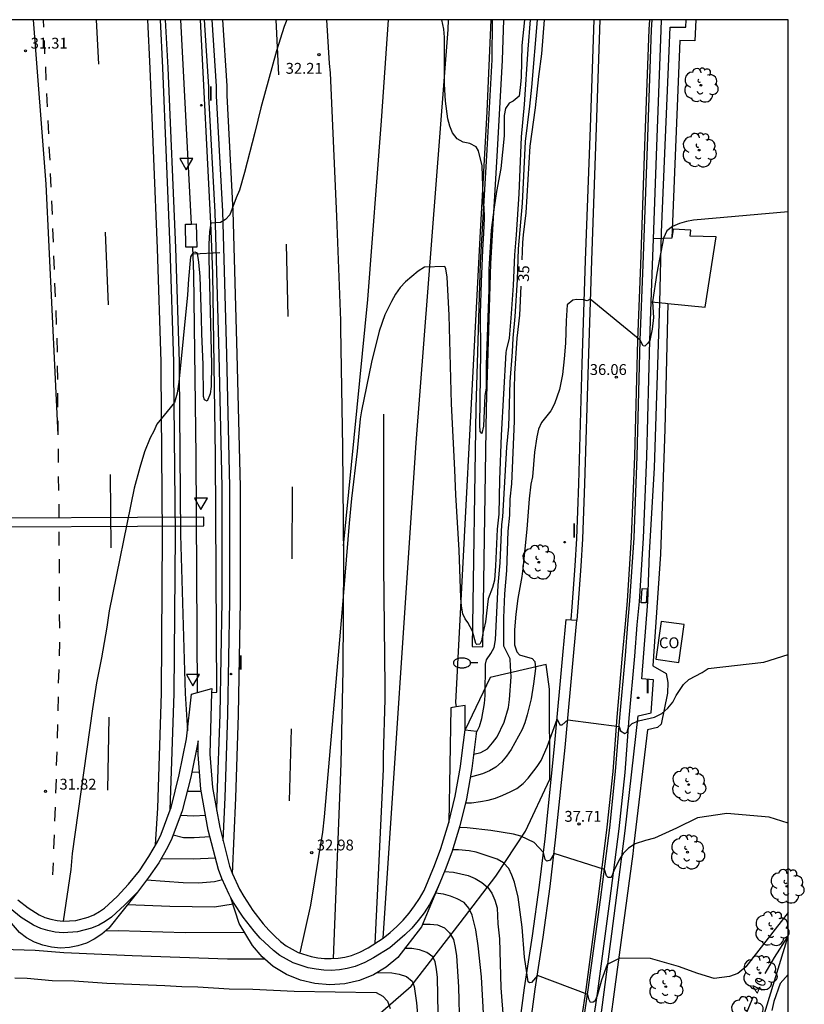
# Model space of a CAD drawing. Units: millimetres. Extents: x 584144 to 584495, y 4792290 to 4792541.
# Drawn here: x 584441 to 584495, y 4792472 to 4792540 of the extents above; entities that cross this region are included whole.
import ezdxf

# ---------------------------------------------------------------- set-up
doc = ezdxf.new("R2010")
doc.units = ezdxf.units.MM
for name, color, linetype in [('010106', 9, 'Continuous'), ('020104', 34, 'Continuous'), ('020204', 9, 'Continuous'), ('020307', 24, 'Continuous'), ('020308', 9, 'Continuous'), ('060108', 9, 'Continuous'), ('060111', 9, 'Continuous'), ('060113', 4, 'Continuous'), ('060119', 9, 'Continuous'), ('060121', 9, 'Continuous'), ('060124', 9, 'Continuous'), ('060129', 1, 'Continuous'), ('060134', 9, 'Continuous'), ('070101', 9, 'ALAMBRADA'), ('080107', 9, 'Continuous'), ('080301', 9, 'Continuous'), ('090109', 9, 'Continuous'), ('100107', 3, 'Continuous'), ('100202', 3, 'Continuous'), ('220101', 1, 'Continuous'), ('250202', 9, 'Continuous'), ('260101', 9, 'Continuous'), ('260205', 9, 'Continuous'), ('270204', 9, 'Continuous'), ('270304', 9, 'Continuous')]:
    doc.layers.add(name, color=color, linetype=linetype)
doc.layers.add('020105', color=24, linetype='Continuous', lineweight=30)
doc.styles.add('ARIAL', font='ARIAL.TTF', dxfattribs={"height": 1})
doc.styles.add('ARIALI', font='ARIALI.TTF', dxfattribs={"height": 1})
doc.styles.add('ROMANS', font='romans__.ttf', dxfattribs={"height": 1})
doc.linetypes.add('ALAMBRADA', pattern='A,1,[203,DONOSTI.shx,S=0.1,R=0,X=0,Y=0],1', length=2)

# ---------------------------------------------------------------- blocks, each defined once
blk = doc.blocks.new('COTAPU')
blk.add_circle((0, 0), 0.075)
blk = doc.blocks.new('ARBOL')
blk.add_circle((0, 0), 0.0587)
for centre, radius, start, end in [((-0.564, 0.381), 0.532, 92.28, 254.58), ((-0.28, 0.855), 0.3, 359.28777, 173.60777), ((0.097, 0.97), 0.21, 23.15651, 160.46651), ((0.438, 0.881), 0.24, 301.57804, 139.32804), ((0.656, 0.288), 0.443, 319.85562, 114.76562), ((-0.091, 0.321), 0.12, 119.14, 310.56), ((0.819, -0.249), 0.383, 235.52754, 62.02753), ((-0.556, -0.339), 0.555, 142.64, 266.54), ((-0.039, -0.384), 0.21, 189.64, 323.88), ((0.299, -0.624), 0.532, 224.67, 0.24), ((-0.301, -0.676), 0.45, 213.78, 295.32)]:
    blk.add_arc(centre, radius, start, end)
blk = doc.blocks.new('FAREDI')
blk.add_line((0, 0), (0.5, 0))
blk.add_lwpolyline([(0.5, 0, 0.159986), (0.538, -0.117, 0.106322), (0.675, -0.238, 0.071006), (0.858, -0.309, 0.057309), (1.099, -0.337, 0.057309), (1.339, -0.309, 0.071006), (1.522, -0.238, 0.106322), (1.659, -0.117, 0.159986), (1.697, 0, 0.159986), (1.659, 0.117, 0.106322), (1.522, 0.238, 0.071006), (1.339, 0.309, 0.057309), (1.099, 0.337, 0.057309), (0.858, 0.309, 0.071006), (0.675, 0.238, 0.106322), (0.538, 0.117, 0.159986)], format="xyb", close=True)
blk = doc.blocks.new('SETRA')
at = {"linetype": 'Continuous'}
blk.add_lwpolyline([(0.451, 0.26), (-0.45, 0.26), (-0.001, -0.52)], close=True, dxfattribs=at)
blk = doc.blocks.new('REIND')
blk.add_circle((0, 0), 0.055)

msp = doc.modelspace()

# ---------------------------------------------------------------- linework, layer by layer
at = {"layer": '010106', "flags": 128}
msp.add_lwpolyline([(584144.062, 4792290.241), (584494.053, 4792290.233), (584494.058, 4792540.226), (584144.068, 4792540.234)], close=True, dxfattribs=at)
at = {"layer": '020104', "flags": 128}
for points, elevation in [([(584459.42, 4792540.227), (584459.239, 4792539.757), (584458.699, 4792538.087), (584457.629, 4792534.157), (584457.219, 4792532.447), (584456.499, 4792529.677), (584456.139, 4792528.467), (584455.909, 4792527.927), (584455.489, 4792526.757), (584455.179, 4792526.427), (584454.829, 4792526.227), (584454.169, 4792526.177), (584454.089, 4792525.587), (584454.039, 4792524.737), (584454.039, 4792523.707), (584454.218, 4792516.448), (584454.188, 4792514.908), (584454.118, 4792514.388), (584453.908, 4792513.898), (584453.738, 4792513.978), (584453.668, 4792514.218), (584453.629, 4792516.408), (584453.539, 4792518.528), (584453.529, 4792519.648), (584453.429, 4792522.488), (584453.339, 4792523.497), (584453.259, 4792524.107), (584453.099, 4792524.187), (584452.949, 4792524.147), (584452.769, 4792523.857), (584452.619, 4792522.308), (584452.549, 4792521.228), (584451.959, 4792515.208), (584451.839, 4792514.448), (584451.659, 4792513.798), (584450.439, 4792512.288), (584450.229, 4792511.808), (584449.979, 4792511.348), (584449.589, 4792510.388), (584449.258, 4792509.298), (584448.878, 4792507.878), (584447.148, 4792499.398), (584446.988, 4792498.278), (584446.618, 4792496.158), (584446.268, 4792494.428), (584445.998, 4792492.629), (584444.598, 4792482.649), (584444.488, 4792481.539), (584443.978, 4792477.979)], 32), ([(584476.237, 4792540.227), (584476.068, 4792538.197), (584475.818, 4792534.387), (584475.598, 4792532.137), (584475.448, 4792528.217), (584475.268, 4792525.367), (584475.148, 4792523.997), (584475.048, 4792521.867), (584474.888, 4792519.627), (584474.768, 4792518.227), (584474.578, 4792517.397), (584474.558, 4792517.257), (584474.228, 4792511.537), (584474.108, 4792508.447), (584474.058, 4792506.088), (584473.958, 4792505.048), (584473.838, 4792502.518), (584473.758, 4792501.518), (584473.628, 4792501.018), (584473.318, 4792500.228), (584473.138, 4792498.638), (584473.038, 4792498.148), (584472.978, 4792497.988), (584472.858, 4792497.338), (584472.758, 4792497.108), (584472.538, 4792497.088), (584472.468, 4792497.148), (584472.238, 4792498.008), (584471.928, 4792498.598), (584471.738, 4792498.858), (584471.588, 4792499.188), (584471.488, 4792499.738), (584471.438, 4792500.298), (584471.318, 4792503.588), (584471.088, 4792507.428), (584471.028, 4792509.138), (584470.788, 4792513.697), (584470.628, 4792519.837), (584470.498, 4792522.447), (584470.398, 4792523.027), (584470.338, 4792523.177), (584468.918, 4792523.137), (584468.498, 4792522.857), (584467.628, 4792522.137), (584467.248, 4792521.747), (584466.918, 4792521.267), (584466.648, 4792520.767), (584466.198, 4792519.847), (584465.788, 4792518.717), (584465.268, 4792516.587), (584464.568, 4792513.218), (584464.488, 4792512.668), (584464.268, 4792510.438), (584463.878, 4792507.168), (584463.718, 4792505.468), (584463.228, 4792499.278), (584462.008, 4792485.178), (584461.878, 4792484.118), (584461.058, 4792479.089), (584460.317, 4792475.789)], 33), ([(584475.833, 4792540.227), (584475.648, 4792538.457), (584475.608, 4792536.267), (584475.568, 4792535.757), (584475.458, 4792534.957), (584475.058, 4792534.607), (584474.768, 4792534.467), (584474.528, 4792534.107), (584474.428, 4792533.617), (584474.428, 4792532.207), (584474.208, 4792529.967), (584473.908, 4792528.377), (584473.748, 4792527.297), (584473.538, 4792525.707), (584473.378, 4792522.987), (584473.378, 4792521.597), (584473.188, 4792516.397), (584473.178, 4792514.787), (584473.098, 4792514.277), (584473.008, 4792512.157), (584472.888, 4792511.647), (584472.768, 4792511.787), (584472.748, 4792512.227), (584472.818, 4792517.307), (584472.808, 4792519.937), (584472.858, 4792522.117), (584472.948, 4792524.337), (584473.038, 4792525.497), (584473.078, 4792526.527), (584473.058, 4792527.357), (584473.008, 4792527.337), (584472.908, 4792530.147), (584472.648, 4792531.177), (584472.508, 4792531.447), (584472.058, 4792531.687), (584471.608, 4792531.767), (584471.188, 4792532.007), (584470.858, 4792532.417), (584470.668, 4792532.887), (584470.538, 4792533.387), (584470.388, 4792534.607), (584470.318, 4792535.787), (584470.309, 4792539.017), (584470.259, 4792539.577), (584470.123, 4792540.227)], 32), ([(584472.507, 4792490.968), (584472.727, 4792491.428), (584472.897, 4792491.978), (584473.077, 4792492.998), (584473.127, 4792493.548), (584473.138, 4792495.728), (584473.218, 4792496.028), (584473.508, 4792496.448), (584473.748, 4792496.878), (584473.838, 4792497.398), (584474.028, 4792501.178), (584474.158, 4792502.728), (584474.278, 4792505.358), (584474.348, 4792505.898), (584474.618, 4792510.707), (584474.758, 4792512.127), (584474.848, 4792515.217), (584475.008, 4792517.287), (584475.048, 4792518.227), (584475.198, 4792519.727), (584475.348, 4792522.257), (584475.428, 4792524.417), (584475.698, 4792527.557), (584475.908, 4792531.817), (584476.198, 4792534.257), (584476.338, 4792535.567), (584476.731, 4792540.227)], 34), ([(584494.058, 4792526.959), (584487.508, 4792526.387), (584487.018, 4792526.287), (584486.538, 4792526.147), (584486.068, 4792525.947), (584485.668, 4792525.657), (584485.428, 4792525.137), (584484.988, 4792522.717), (584484.678, 4792520.737), (584484.758, 4792519.657), (584484.658, 4792518.857), (584484.488, 4792518.087), (584484.338, 4792517.867), (584484.148, 4792517.687), (584484.028, 4792517.697), (584483.838, 4792518.107), (584480.378, 4792520.927), (584480.168, 4792520.817), (584479.918, 4792520.877), (584479.428, 4792520.907), (584479.178, 4792520.857), (584478.788, 4792520.547), (584478.708, 4792519.427), (584478.658, 4792517.887), (584478.588, 4792516.807), (584478.458, 4792515.737), (584478.258, 4792514.697), (584477.908, 4792513.707), (584477.658, 4792513.227), (584477.018, 4792512.417), (584476.808, 4792511.957), (584476.678, 4792511.417), (584476.538, 4792510.367), (584476.378, 4792508.667), (584476.278, 4792508.157), (584476.148, 4792507.137), (584475.988, 4792505.038), (584475.718, 4792502.338), (584475.648, 4792501.778), (584475.368, 4792500.248), (584475.228, 4792499.168), (584475.148, 4792498.088), (584475.147, 4792497.058), (584475.317, 4792496.578), (584475.487, 4792496.358), (584476.367, 4792496.118), (584476.547, 4792495.918), (584476.587, 4792495.418), (584476.467, 4792494.368), (584476.287, 4792493.328), (584476.027, 4792492.228), (584475.857, 4792491.678), (584475.667, 4792491.208), (584474.907, 4792489.828), (584474.597, 4792489.358), (584474.237, 4792488.948), (584473.847, 4792488.618), (584473.417, 4792488.358), (584472.947, 4792488.148), (584472.101, 4792487.927)], 36), ([(584471.764, 4792486.138), (584472.167, 4792486.138), (584472.797, 4792486.238), (584473.327, 4792486.338), (584473.827, 4792486.478), (584474.347, 4792486.668), (584474.847, 4792486.898), (584475.297, 4792487.138), (584475.737, 4792487.478), (584476.097, 4792487.838), (584476.717, 4792488.648), (584476.987, 4792489.078), (584477.407, 4792490.008), (584478.087, 4792491.928), (584478.277, 4792491.528), (584478.447, 4792491.528), (584478.827, 4792491.868), (584482.377, 4792491.428), (584482.467, 4792491.128), (584482.757, 4792490.938), (584482.927, 4792491.028), (584483.027, 4792491.378), (584483.277, 4792491.628), (584483.717, 4792491.818), (584484.807, 4792492.068), (584485.317, 4792492.308), (584485.737, 4792492.678), (584486.087, 4792493.088), (584486.307, 4792493.568), (584486.817, 4792494.328), (584487.187, 4792494.668), (584488.107, 4792495.138), (584488.527, 4792495.418), (584492.38, 4792495.871), (584494.057, 4792496.399)], 37), ([(584453.298, 4792489.688), (584453.146, 4792489.679)], 35), ([(584453.391, 4792488.248), (584452.859, 4792488.258)], 36), ([(584453.51, 4792486.918), (584452.537, 4792486.938)], 37), ([(584453.806, 4792485.278), (584452.988, 4792485.219), (584452.069, 4792485.269)], 38), ([(584494.057, 4792484.741), (584492.737, 4792485.155), (584489.817, 4792485.405), (584487.797, 4792485.098), (584486.347, 4792484.388), (584484.827, 4792483.708), (584484.187, 4792483.548), (584483.477, 4792483.308), (584483.027, 4792483.008), (584482.657, 4792482.638), (584482.367, 4792482.208), (584482.007, 4792481.458), (584481.877, 4792481.088), (584481.807, 4792480.998), (584481.617, 4792480.978), (584481.497, 4792481.108), (584481.357, 4792481.538), (584477.897, 4792482.638), (584477.607, 4792482.188), (584477.377, 4792482.118), (584477.257, 4792482.228), (584477.157, 4792482.718), (584476.507, 4792483.398), (584475.577, 4792483.838), (584475.077, 4792483.988), (584473.507, 4792484.228), (584471.887, 4792484.408), (584471.331, 4792484.439)], 38), ([(584454.113, 4792483.788), (584453.028, 4792483.739), (584452.278, 4792483.739), (584451.563, 4792483.907)], 39), ([(584494.057, 4792478.562), (584491.132, 4792474.826), (584490.584, 4792474.349), (584490.007, 4792474.157), (584488.936, 4792474.02), (584487.81, 4792474.35), (584486.465, 4792474.844), (584484.543, 4792475.393), (584482.428, 4792475.42), (584481.557, 4792474.988), (584481.147, 4792473.908), (584480.857, 4792472.818), (584480.687, 4792472.438), (584480.587, 4792472.378), (584480.397, 4792472.358), (584480.297, 4792472.538), (584480.207, 4792472.908), (584476.727, 4792474.228), (584476.327, 4792473.728), (584476.187, 4792473.718), (584476.087, 4792473.778), (584475.827, 4792475.478), (584475.677, 4792477.548), (584475.407, 4792479.638), (584475.157, 4792480.658), (584474.967, 4792481.158), (584474.747, 4792481.608), (584474.397, 4792481.998), (584473.957, 4792482.248), (584472.507, 4792482.748), (584472.007, 4792482.828), (584471.277, 4792482.888), (584470.856, 4792482.888)], 39), ([(584454.978, 4792480.819), (584454.418, 4792480.679), (584453.318, 4792480.599), (584452.258, 4792480.619), (584449.728, 4792480.799)], 41), ([(584473.217, 4792467.849), (584472.877, 4792474.138), (584472.637, 4792476.278), (584472.477, 4792477.368), (584472.217, 4792478.388), (584471.987, 4792478.878), (584471.677, 4792479.258), (584471.197, 4792479.518), (584470.717, 4792479.688), (584470.237, 4792479.838), (584469.686, 4792479.909)], 41), ([(584455.703, 4792479.138), (584454.418, 4792478.939), (584451.348, 4792478.979), (584448.403, 4792479.109)], 42), ([(584456.507, 4792477.189), (584452.398, 4792477.169), (584447.758, 4792477.299), (584446.9, 4792477.289)], 43), ([(584468.792, 4792477.768), (584469.317, 4792477.768), (584469.827, 4792477.718), (584470.317, 4792477.508), (584470.657, 4792477.178), (584470.927, 4792476.708), (584471.037, 4792476.158), (584471.137, 4792475.588), (584471.277, 4792473.439), (584471.337, 4792470.639)], 42), ([(584439.748, 4792476.039), (584442.028, 4792475.959), (584444.008, 4792475.819), (584448.738, 4792475.609), (584455.318, 4792475.379), (584457.878, 4792475.369)], 44), ([(584469.937, 4792467.909), (584469.817, 4792474.089), (584469.767, 4792474.659), (584469.657, 4792475.169), (584469.497, 4792475.499), (584469.097, 4792475.799), (584468.577, 4792475.989), (584468.047, 4792476.079), (584467.556, 4792476.079)], 43), ([(584465.666, 4792474.429), (584466.667, 4792474.409), (584467.177, 4792474.319), (584467.697, 4792474.149), (584468.067, 4792473.829), (584468.217, 4792473.459), (584468.387, 4792472.339), (584468.557, 4792470.189)], 44), ([(584494.056, 4792474.293), (584493.501, 4792473.668), (584493.049, 4792472.426), (584492.919, 4792471.794)], 41)]:
    msp.add_lwpolyline(points, dxfattribs=dict(at, elevation=elevation))
at = {"layer": '020105', "flags": 128}
for points, elevation in [([(584475.68, 4792523.65), (584475.718, 4792524.837), (584475.758, 4792525.367), (584475.958, 4792526.897), (584476.228, 4792531.497), (584476.588, 4792534.137), (584476.818, 4792536.307), (584477.028, 4792537.877), (584477.226, 4792540.226)], 35), ([(584472.326, 4792489.508), (584472.827, 4792489.618), (584473.277, 4792489.878), (584473.637, 4792490.278), (584473.957, 4792490.698), (584474.437, 4792491.708), (584474.727, 4792492.738), (584474.807, 4792493.278), (584474.907, 4792494.838), (584474.877, 4792495.578), (584474.837, 4792496.098), (584474.398, 4792496.968), (584474.398, 4792498.918), (584474.468, 4792500.588), (584474.608, 4792502.198), (584474.708, 4792504.918), (584474.818, 4792506.008), (584474.858, 4792507.127), (584474.958, 4792508.187), (584475.138, 4792512.497), (584475.138, 4792514.697), (584475.178, 4792515.807), (584475.338, 4792518.227), (584475.508, 4792519.827), (584475.607, 4792521.822)], 35), ([(584454.494, 4792482.328), (584452.938, 4792482.249), (584450.736, 4792482.289)], 40), ([(584470.316, 4792481.398), (584470.927, 4792481.368), (584471.947, 4792481.138), (584472.427, 4792480.908), (584472.887, 4792480.638), (584473.297, 4792480.308), (584473.587, 4792479.898), (584473.787, 4792479.428), (584473.947, 4792478.898), (584473.997, 4792477.778), (584474.107, 4792476.758), (584474.197, 4792473.358), (584474.537, 4792468.929)], 40), ([(584492.456, 4792474.355), (584493.096, 4792475.47), (584494.057, 4792476.944)], 40), ([(584440.638, 4792474.069), (584441.488, 4792474.039), (584443.208, 4792473.869), (584444.738, 4792473.859), (584446.978, 4792473.689), (584450.988, 4792473.529), (584452.178, 4792473.449), (584453.268, 4792473.429), (584455.428, 4792473.299), (584457.067, 4792473.279), (584459.937, 4792473.149), (584465.587, 4792473.039), (584466.057, 4792472.789), (584466.367, 4792472.449), (584466.567, 4792471.939)], 45), ([(584490.792, 4792470.735), (584491.631, 4792472.721)], 40)]:
    msp.add_lwpolyline(points, dxfattribs=dict(at, elevation=elevation))
at = {"layer": '060108'}
for points in [[(584470.738, 4792492.718, 33.829), (584470.607, 4792484.778, 33.779)], [(584471.114, 4792492.779, 33.829), (584470.738, 4792492.718, 33.829)], [(584471.727, 4792491.198, 33.899), (584471.727, 4792492.878, 33.829), (584471.114, 4792492.779, 33.829)]]:
    msp.add_polyline3d(points, dxfattribs=at)
at = {"layer": '060111'}
for points in [[(584451.366, 4792485.653, 38.226), (584451.648, 4792493.708, 32.329), (584451.728, 4792504.648, 32.169), (584451.619, 4792515.958, 31.959), (584451.619, 4792516.608, 31.969), (584451.369, 4792524.468, 31.969), (584450.859, 4792536.907, 31.749), (584450.695, 4792540.227, 31.72)], [(584455.029, 4792483.528, 32.539), (584455.168, 4792486.518, 32.539), (584455.348, 4792492.238, 32.539), (584455.488, 4792500.068, 32.429), (584455.488, 4792507.968, 32.339), (584455.278, 4792517.108, 32.219), (584454.989, 4792526.977, 31.979), (584454.569, 4792534.977, 31.889), (584454.559, 4792535.637, 31.889), (584454.265, 4792540.227, 31.799)]]:
    msp.add_polyline3d(points, dxfattribs=at)
at = {"layer": '060113'}
for points in [[(584452.828, 4792526.119, 31.999), (584452.106, 4792540.227, 31.677)], [(584454.221, 4792493.776, 32.58), (584454.588, 4792493.778, 32.589), (584454.488, 4792510.108, 32.169), (584454.319, 4792522.687, 32.189), (584454.239, 4792524.557, 31.999), (584454.169, 4792526.177, 31.999), (584453.451, 4792540.227, 31.679)], [(584473.593, 4792540.227, 31.738), (584473.578, 4792537.457, 31.779), (584473.238, 4792531.237, 31.869), (584472.778, 4792523.437, 32.129), (584472.478, 4792513.437, 32.569), (584472.228, 4792496.938, 33.029), (584472.968, 4792496.918, 33.029), (584473.218, 4792513.417, 32.569), (584473.518, 4792523.397, 32.129), (584473.978, 4792531.197, 31.869), (584474.318, 4792537.427, 31.779), (584474.402, 4792540.227, 31.738)], [(584479.367, 4792467.279, 39.709), (584480.237, 4792473.228, 38.959), (584481.097, 4792479.448, 38.209), (584481.727, 4792484.428, 37.709), (584482.117, 4792488.298, 37.259), (584482.427, 4792492.028, 36.949), (584482.807, 4792496.318, 36.649), (584482.977, 4792498.488, 36.539), (584483.117, 4792500.098, 36.529), (584483.407, 4792504.457, 36.429), (584483.618, 4792510.067, 36.209), (584483.838, 4792518.107, 35.999), (584484.038, 4792523.307, 35.959), (584484.328, 4792531.487, 35.809), (584484.618, 4792539.526, 35.609), (584484.649, 4792540.226, 35.601)], [(584484.753, 4792525.107, 35.925), (584484.978, 4792531.477, 35.809), (584485.278, 4792539.516, 35.609), (584485.309, 4792540.226, 35.601)], [(584484.59, 4792520.737, 35.979), (584484.688, 4792523.277, 35.959), (584484.753, 4792525.107, 35.925)], [(584453.238, 4792493.773, 32.589), (584453.168, 4792510.108, 32.169), (584452.989, 4792522.658, 32.189), (584452.929, 4792524.524, 31.998)], [(584480.156, 4792421.06, 45.169), (584479.896, 4792427.68, 44.449), (584479.546, 4792434.069, 43.739), (584479.176, 4792441.419, 42.959), (584478.866, 4792448.029, 42.189), (584478.696, 4792452.659, 41.689), (584478.676, 4792454.929, 41.389), (584478.737, 4792457.199, 41.109), (584478.947, 4792459.469, 40.839), (584479.147, 4792460.979, 40.669), (584480.017, 4792467.199, 39.709), (584480.907, 4792473.138, 38.959), (584481.737, 4792479.358, 38.209), (584482.367, 4792484.358, 37.709), (584482.787, 4792488.238, 37.259), (584483.077, 4792491.988, 36.949), (584483.457, 4792496.278, 36.649), (584483.617, 4792498.438, 36.539), (584483.777, 4792500.047, 36.529), (584484.057, 4792504.427, 36.429), (584484.288, 4792510.057, 36.209), (584484.488, 4792518.087, 35.999), (584484.59, 4792520.737, 35.979)], [(584475.357, 4792469.719, 39.609), (584475.827, 4792473.358, 39.109), (584476.397, 4792476.958, 38.669), (584476.867, 4792480.468, 38.259), (584477.267, 4792483.668, 37.889), (584477.907, 4792490.028, 37.109), (584478.517, 4792496.588, 36.719), (584478.707, 4792498.818, 36.609), (584479.444, 4792498.768, 36.645)]]:
    msp.add_polyline3d(points, dxfattribs=at)
at = {"layer": '060119'}
msp.add_polyline3d([(584473.504, 4792540.227, 32.181), (584473.228, 4792533.902, 33.479), (584472.761, 4792525.177, 33.479), (584471.064, 4792493.085, 34.344), (584471.114, 4792492.779, 34.344)], dxfattribs=at)
at = {"layer": '060121'}
for points in [[(584452.929, 4792524.524, 31.789), (584452.449, 4792524.517, 31.789), (584452.409, 4792526.107, 31.779), (584452.828, 4792526.119, 31.779)], [(584452.828, 4792526.119, 31.779), (584453.159, 4792526.127, 31.779), (584453.199, 4792524.527, 31.789), (584452.929, 4792524.524, 31.789)]]:
    msp.add_polyline3d(points, dxfattribs=at)
at = {"layer": '060124'}
for points in [[(584485.728, 4792520.633, 36.287), (584488.328, 4792520.377, 36.249), (584489.078, 4792525.237, 36.069), (584487.288, 4792525.277, 36.069), (584487.328, 4792525.687, 36.069), (584486.098, 4792525.757, 36.069), (584486.018, 4792525.137, 36.069)], [(584486.018, 4792525.137, 36.069), (584484.753, 4792525.107, 35.921)], [(584484.59, 4792520.737, 35.97), (584485.588, 4792520.647, 36.289), (584485.728, 4792520.633, 36.287)]]:
    msp.add_polyline3d(points, dxfattribs=at)
at = {"layer": '060129'}
for points in [[(584451.366, 4792485.653, 38.226), (584451.428, 4792485.819, 38.139), (584451.988, 4792488.089, 36.309), (584452.488, 4792490.558, 34.529), (584452.828, 4792493.658, 32.579), (584453.238, 4792493.773, 32.526)], [(584453.238, 4792493.773, 32.526), (584454.228, 4792494.048, 32.399), (584454.221, 4792493.776, 32.561)], [(584454.221, 4792493.776, 32.561), (584454.108, 4792489.508, 35.099), (584454.278, 4792487.208, 36.899), (584454.798, 4792484.449, 38.699), (584455.029, 4792483.528, 39.33)], [(584471.727, 4792491.198, 33.899), (584472.517, 4792491.098, 33.899), (584472.207, 4792488.528, 35.649), (584471.837, 4792486.428, 36.829), (584471.367, 4792484.558, 37.919), (584470.807, 4792482.728, 39.099), (584470.367, 4792481.518, 39.899), (584469.987, 4792480.628, 40.549)], [(584471.577, 4792489.969, 34.746), (584471.727, 4792491.198, 33.899)], [(584455.562, 4792479.586, 41.81), (584455.438, 4792479.819, 41.669), (584454.928, 4792480.929, 40.929), (584454.698, 4792481.549, 40.529), (584453.988, 4792484.269, 38.699), (584453.478, 4792487.099, 36.899), (584453.298, 4792489.488, 35.099), (584453.298, 4792490.428, 34.529), (584452.788, 4792487.909, 36.309), (584452.188, 4792485.589, 38.139), (584451.478, 4792483.679, 39.109), (584451.178, 4792483.069, 39.419), (584450.578, 4792482.009, 40.039), (584449.868, 4792480.979, 40.679), (584449.094, 4792479.985, 41.321)], [(584470.607, 4792484.778, 37.919), (584471.057, 4792486.598, 36.829), (584471.417, 4792488.658, 35.649), (584471.577, 4792489.969, 34.746)], [(584440.848, 4792479.449, 42.379), (584441.548, 4792478.889, 42.689), (584442.308, 4792478.409, 42.939), (584442.698, 4792478.229, 42.979), (584443.118, 4792478.109, 43.009), (584443.548, 4792478.019, 43.019), (584443.978, 4792477.979, 43.019), (584444.848, 4792478.029, 42.969), (584445.688, 4792478.239, 42.859), (584446.088, 4792478.419, 42.779), (584446.468, 4792478.629, 42.699), (584446.828, 4792478.879, 42.599), (584447.698, 4792479.669, 41.959), (584448.488, 4792480.529, 41.319), (584449.238, 4792481.459, 40.679), (584449.898, 4792482.439, 40.039), (584450.478, 4792483.459, 39.419), (584450.738, 4792483.989, 39.109), (584451.366, 4792485.653, 38.226)], [(584455.029, 4792483.528, 39.33), (584455.468, 4792481.779, 40.529), (584455.668, 4792481.239, 40.929), (584456.158, 4792480.189, 41.669), (584456.438, 4792479.679, 42.009), (584457.068, 4792478.709, 42.619), (584457.788, 4792477.799, 43.139), (584458.168, 4792477.359, 43.359), (584458.578, 4792476.949, 43.549), (584458.988, 4792476.559, 43.729), (584459.367, 4792476.279, 43.869), (584460.207, 4792475.819, 44.099), (584461.097, 4792475.529, 44.249), (584461.567, 4792475.449, 44.289), (584462.027, 4792475.399, 44.309), (584462.487, 4792475.389, 44.299), (584462.967, 4792475.419, 44.279), (584463.437, 4792475.489, 44.229), (584463.897, 4792475.609, 44.169), (584464.467, 4792475.839, 43.929), (584465.027, 4792476.129, 43.689), (584466.077, 4792476.799, 43.169), (584466.567, 4792477.189, 42.899), (584467.027, 4792477.608, 42.629), (584467.467, 4792478.048, 42.339), (584467.867, 4792478.528, 42.059), (584468.237, 4792479.028, 41.769), (584468.587, 4792479.548, 41.479), (584468.897, 4792480.098, 41.199), (584469.617, 4792481.818, 39.899), (584470.057, 4792482.988, 39.099), (584470.607, 4792484.778, 37.919)], [(584449.094, 4792479.985, 41.321), (584448.238, 4792479.099, 41.959), (584447.318, 4792478.239, 42.599), (584446.868, 4792477.939, 42.699), (584446.438, 4792477.689, 42.779), (584445.938, 4792477.489, 42.859), (584444.968, 4792477.229, 42.969), (584443.958, 4792477.169, 43.019), (584443.428, 4792477.219, 43.019), (584442.918, 4792477.319, 43.009), (584442.418, 4792477.469, 42.979), (584441.918, 4792477.699, 42.939), (584441.078, 4792478.229, 42.689), (584440.308, 4792478.849, 42.379), (584439.618, 4792479.529, 42.009), (584439.288, 4792479.909, 41.799), (584438.718, 4792480.679, 41.339), (584438.645, 4792480.796, 41.271)], [(584449.094, 4792479.985, 41.321), (584447.118, 4792477.479, 42.919), (584446.648, 4792477.069, 43.089), (584446.118, 4792476.729, 43.239), (584445.588, 4792476.459, 43.359), (584444.988, 4792476.259, 43.459), (584444.398, 4792476.149, 43.519), (584443.778, 4792476.109, 43.549), (584443.168, 4792476.179, 43.549), (584442.568, 4792476.309, 43.519), (584441.988, 4792476.529, 43.449), (584441.448, 4792476.819, 43.359), (584440.958, 4792477.189, 43.239), (584439.738, 4792478.609, 42.339), (584438.645, 4792480.796, 41.271)], [(584469.987, 4792480.628, 40.549), (584469.607, 4792479.738, 41.199), (584469.267, 4792479.128, 41.479), (584468.897, 4792478.558, 41.769), (584468.487, 4792478.028, 42.059), (584468.057, 4792477.488, 42.339), (584467.577, 4792477.029, 42.629), (584466.537, 4792476.139, 43.169), (584465.417, 4792475.429, 43.689), (584464.797, 4792475.109, 43.929), (584464.147, 4792474.839, 44.169), (584463.597, 4792474.699, 44.229), (584463.047, 4792474.609, 44.279), (584462.487, 4792474.569, 44.299), (584461.967, 4792474.599, 44.309), (584461.447, 4792474.649, 44.289), (584460.897, 4792474.759, 44.249), (584459.867, 4792475.089, 44.099), (584458.937, 4792475.599, 43.869), (584458.488, 4792475.939, 43.729), (584457.578, 4792476.809, 43.359), (584457.168, 4792477.279, 43.139), (584456.408, 4792478.239, 42.619), (584455.738, 4792479.259, 42.009), (584455.562, 4792479.586, 41.81)], [(584469.987, 4792480.628, 40.549), (584468.717, 4792477.588, 42.079), (584467.087, 4792475.469, 43.369), (584466.287, 4792474.799, 43.759), (584465.397, 4792474.269, 44.099), (584464.437, 4792473.879, 44.359), (584463.427, 4792473.649, 44.549), (584462.397, 4792473.569, 44.649), (584461.357, 4792473.659, 44.679), (584460.357, 4792473.899, 44.609), (584459.397, 4792474.299, 44.469), (584458.487, 4792474.839, 44.239), (584457.718, 4792475.509, 43.939), (584457.058, 4792476.299, 43.579), (584456.118, 4792477.819, 42.599), (584455.562, 4792479.586, 41.81)]]:
    msp.add_polyline3d(points, dxfattribs=at)
at = {"layer": '060134'}
for points in [[(584479.197, 4792467.319, 39.709), (584480.087, 4792473.258, 38.959), (584480.927, 4792479.478, 38.209), (584481.557, 4792484.458, 37.709), (584481.967, 4792488.318, 37.259), (584482.237, 4792492.058, 36.949), (584482.617, 4792496.348, 36.649), (584482.807, 4792498.518, 36.539), (584482.957, 4792500.108, 36.529), (584483.237, 4792504.477, 36.429), (584483.468, 4792510.087, 36.209), (584483.668, 4792518.107, 35.999), (584483.868, 4792523.317, 35.959), (584484.158, 4792531.517, 35.809), (584484.458, 4792539.556, 35.609), (584484.487, 4792540.226, 35.602)], [(584481.042, 4792540.226, 35.647), (584480.788, 4792532.777, 35.819), (584480.458, 4792523.597, 35.969), (584480.228, 4792516.457, 36.039), (584479.988, 4792508.177, 36.219), (584479.838, 4792504.387, 36.349), (584479.727, 4792502.488, 36.429), (584479.527, 4792499.668, 36.579), (584479.444, 4792498.768, 36.619)], [(584476.097, 4792469.629, 39.609), (584476.567, 4792473.268, 39.109), (584477.117, 4792476.858, 38.669), (584477.617, 4792480.378, 38.259), (584477.987, 4792483.588, 37.889), (584478.647, 4792489.958, 37.109), (584479.237, 4792496.528, 36.719), (584479.444, 4792498.768, 36.619)]]:
    msp.add_polyline3d(points, dxfattribs=at)
at = {"layer": '070101'}
for points in [[(584451.025, 4792540.227, 31.72), (584451.189, 4792536.917, 31.749), (584451.719, 4792524.477, 31.969), (584451.979, 4792516.608, 31.969), (584451.979, 4792515.958, 31.959), (584452.068, 4792504.648, 32.169), (584452.408, 4792493.698, 32.329), (584452.558, 4792491.108, 32.329)], [(584454.578, 4792485.609, 32.539), (584454.618, 4792486.529, 32.539), (584454.818, 4792492.238, 32.539), (584454.958, 4792500.068, 32.429), (584454.958, 4792507.958, 32.339), (584454.738, 4792517.088, 32.219), (584454.459, 4792526.947, 31.979), (584454.039, 4792534.957, 31.889), (584454.029, 4792535.607, 31.889), (584453.733, 4792540.227, 31.799)], [(584480.622, 4792540.226, 35.647), (584480.368, 4792532.777, 35.819), (584480.038, 4792523.597, 35.969), (584479.808, 4792516.467, 36.039), (584479.578, 4792508.177, 36.219), (584479.418, 4792504.397, 36.349), (584479.307, 4792502.508, 36.429), (584479.107, 4792499.688, 36.579), (584479.027, 4792498.798, 36.609)], [(584480.427, 4792466.059, 40.029), (584481.867, 4792477.088, 38.899), (584482.787, 4792484.218, 37.939), (584483.697, 4792492.148, 36.949), (584484.587, 4792492.358, 36.949), (584484.737, 4792494.648, 36.939), (584483.947, 4792494.708, 36.939), (584484.347, 4792500.027, 36.559), (584484.477, 4792503.407, 36.509), (584484.817, 4792509.277, 36.339), (584485.188, 4792520.667, 36.219), (584485.308, 4792525.567, 36.189), (584485.908, 4792539.716, 35.759), (584486.978, 4792539.726, 35.759), (584486.999, 4792540.226, 35.759)], [(584466.098, 4792512.988, 32.719), (584466.088, 4792503.028, 32.969), (584466.088, 4792502.488, 32.949), (584466.188, 4792494.168, 33.129), (584466.188, 4792493.278, 33.109), (584466.078, 4792489.408, 33.219), (584466.068, 4792488.468, 33.219), (584465.737, 4792481.178, 33.259), (584465.487, 4792476.419, 33.259)], [(584430.21, 4792471.888, 44.437), (584436.158, 4792471.159, 44.739), (584443.708, 4792470.469, 45.489), (584452.238, 4792469.979, 45.939), (584458.177, 4792469.819, 46.339), (584463.927, 4792469.929, 46.149), (584468.017, 4792473.489, 44.069), (584471.397, 4792477.848, 41.509), (584473.847, 4792481.088, 39.499), (584475.907, 4792484.178, 37.999), (584477.587, 4792487.778, 37.469), (584477.567, 4792493.988, 36.949), (584477.327, 4792495.708, 36.709), (584473.457, 4792494.798, 34.199), (584471.727, 4792491.198, 33.899)]]:
    msp.add_polyline3d(points, dxfattribs=at)
at = {"layer": '080107'}
msp.add_polyline3d([(584485.287, 4792498.678, 38.069), (584484.917, 4792496.058, 38.069), (584486.487, 4792495.838, 37.789), (584486.867, 4792498.457, 37.789), (584485.287, 4792498.678, 38.069)], dxfattribs=at)
at = {"layer": '090109'}
for points in [[(584452.969, 4792524.067, 35.669), (584454.799, 4792524.147, 35.679)], [(584435.369, 4792505.188, 39.699), (584453.678, 4792505.278, 39.699), (584453.678, 4792505.878, 39.699), (584435.369, 4792505.778, 39.699), (584435.369, 4792505.188, 39.699)]]:
    msp.add_polyline3d(points, dxfattribs=at)
at = {"layer": '100107'}
for points in [[(584487.672, 4792540.226, 36.539), (584487.598, 4792538.766, 36.539), (584486.558, 4792538.796, 36.559), (584486.018, 4792525.137, 36.069)], [(584485.728, 4792520.633, 36.759), (584485.528, 4792511.947, 36.959), (584485.227, 4792503.317, 37.719), (584484.697, 4792495.608, 37.949), (584485.617, 4792495.068, 38.199), (584485.737, 4792494.458, 38.209), (584485.707, 4792493.718, 38.209), (584485.287, 4792491.568, 38.169), (584485.027, 4792491.338, 38.109), (584484.327, 4792491.178, 38.109), (584483.397, 4792483.318, 38.719), (584483.327, 4792482.628, 38.749), (584482.077, 4792473.438, 39.629), (584480.697, 4792463.129, 41.579)], [(584494.056, 4792450.994, 44.848), (584492.851, 4792453.631, 44.305), (584489.299, 4792460.319, 43.281), (584491.563, 4792468.806, 41.721), (584494.057, 4792476.925, 41.419)]]:
    msp.add_polyline3d(points, dxfattribs=at)
at = {"layer": '220101'}
msp.add_polyline3d([(584483.907, 4792499.967, 37.319), (584483.967, 4792500.947, 37.319), (584484.317, 4792500.927, 37.319), (584484.237, 4792499.947, 37.319), (584483.907, 4792499.967, 37.319)], dxfattribs=at)
at = {"layer": '260101'}
for points in [[(584441.892, 4792540.227, 31.203), (584442.768, 4792528.866, 31.33), (584443.609, 4792511.558, 31.33)], [(584442.588, 4792540.227, 31.278), (584442.609, 4792539.727, 31.289)], [(584446.439, 4792537.157, 31.539), (584446.277, 4792540.227, 31.491)], [(584450.358, 4792483.259, 32.359), (584450.518, 4792485.769, 32.359), (584450.768, 4792493.728, 32.329), (584450.838, 4792504.648, 32.169), (584450.739, 4792515.958, 31.959), (584450.739, 4792516.608, 31.969), (584450.489, 4792524.438, 31.969), (584449.979, 4792536.857, 31.749), (584449.812, 4792540.227, 31.719)], [(584455.668, 4792481.239, 32.539), (584455.898, 4792486.488, 32.539), (584456.078, 4792492.228, 32.539), (584456.228, 4792500.068, 32.429), (584456.218, 4792507.978, 32.339), (584455.988, 4792517.128, 32.219), (584455.719, 4792527.007, 31.979), (584455.299, 4792535.007, 31.889), (584455.289, 4792535.667, 31.889), (584454.997, 4792540.227, 31.8)], [(584458.654, 4792540.227, 31.891), (584458.839, 4792536.427, 31.999)], [(584462.647, 4792475.389, 33.109), (584463.168, 4792488.858, 33.099), (584463.318, 4792495.338, 33.089), (584463.348, 4792502.938, 32.939), (584463.288, 4792510.698, 32.899), (584463.158, 4792518.917, 32.589), (584463.158, 4792519.467, 32.589), (584462.868, 4792526.637, 32.499), (584462.429, 4792536.567, 32.219), (584462.369, 4792537.207, 32.219), (584462.188, 4792540.227, 32.159)], [(584463.341, 4792503.889, 32.587), (584465.014, 4792520.898, 32.41), (584465.955, 4792533.243, 32.187), (584466.445, 4792540.227, 32.09)], [(584466.077, 4792476.799, 33.305), (584468.35, 4792511.003, 32.46), (584470.565, 4792539.546, 32.337), (584470.597, 4792540.227, 32.317)], [(584442.649, 4792538.807, 31.299), (584442.689, 4792537.887, 31.319)], [(584442.739, 4792536.967, 31.339), (584442.779, 4792536.047, 31.359)], [(584442.819, 4792535.127, 31.379), (584442.869, 4792534.207, 31.399)], [(584442.909, 4792533.277, 31.419), (584442.949, 4792532.357, 31.429)], [(584442.989, 4792531.447, 31.449), (584443.039, 4792530.528, 31.469)], [(584443.079, 4792529.608, 31.489), (584443.119, 4792528.658, 31.499)], [(584443.159, 4792527.718, 31.499), (584443.199, 4792526.768, 31.499)], [(584443.229, 4792525.818, 31.509), (584443.269, 4792524.858, 31.519)], [(584447.099, 4792520.548, 31.809), (584446.899, 4792525.558, 31.729)], [(584459.369, 4792524.727, 32.319), (584459.488, 4792519.737, 32.379)], [(584443.309, 4792523.928, 31.519), (584443.349, 4792522.978, 31.519)], [(584443.369, 4792522.028, 31.529), (584443.419, 4792521.088, 31.539)], [(584443.459, 4792520.138, 31.539), (584443.489, 4792519.188, 31.549)], [(584443.539, 4792518.238, 31.549), (584443.549, 4792517.278, 31.559)], [(584443.559, 4792516.338, 31.569), (584443.569, 4792515.378, 31.579)], [(584443.579, 4792514.428, 31.579), (584443.589, 4792513.468, 31.589)], [(584443.599, 4792512.518, 31.599), (584443.609, 4792511.558, 31.609)], [(584443.619, 4792510.598, 31.619), (584443.619, 4792509.648, 31.629)], [(584443.619, 4792508.688, 31.639), (584443.649, 4792507.728, 31.639)], [(584447.288, 4792503.768, 31.939), (584447.229, 4792508.818, 31.899)], [(584459.798, 4792507.978, 32.539), (584459.768, 4792503.008, 32.649)], [(584443.659, 4792506.778, 31.649), (584443.669, 4792505.818, 31.659)], [(584443.679, 4792504.858, 31.669), (584443.679, 4792503.918, 31.679)], [(584443.689, 4792502.968, 31.679), (584443.688, 4792502.008, 31.679)], [(584443.698, 4792501.058, 31.689), (584443.698, 4792500.108, 31.699)], [(584443.698, 4792499.148, 31.699), (584443.708, 4792498.198, 31.699)], [(584443.708, 4792497.238, 31.709), (584443.688, 4792496.298, 31.719)], [(584443.668, 4792495.348, 31.729), (584443.618, 4792494.399, 31.739)], [(584443.618, 4792493.459, 31.749), (584443.598, 4792492.509, 31.769)], [(584443.578, 4792491.559, 31.779), (584443.558, 4792490.609, 31.789)], [(584447.048, 4792487.029, 32.179), (584447.148, 4792492.069, 32.179)], [(584459.708, 4792491.258, 32.919), (584459.588, 4792486.278, 32.949)], [(584443.528, 4792489.669, 31.799), (584443.488, 4792488.719, 31.809)], [(584443.488, 4792487.769, 31.819), (584443.448, 4792486.809, 31.819)], [(584443.418, 4792485.849, 31.829), (584443.368, 4792484.889, 31.839)], [(584443.338, 4792483.929, 31.839), (584443.308, 4792482.969, 31.839)], [(584443.268, 4792482.009, 31.849), (584443.238, 4792481.169, 31.849)]]:
    msp.add_polyline3d(points, dxfattribs=at)

# ---------------------------------------------------------------- block references
at = {"layer": '020204', "rotation": 359.9987685839998}
for p in [(584441.369, 4792538.087, 31.31), (584461.639, 4792537.817, 32.21), (584482.178, 4792515.547, 36.06), (584442.748, 4792486.939, 31.82), (584479.607, 4792484.688, 37.71), (584461.138, 4792482.708, 32.98)]:
    msp.add_blockref('COTAPU', p, dxfattribs=at)
at = {"layer": '100202', "rotation": 359.9987685839998}
for p in [(584488.018, 4792535.706, 35.82), (584487.898, 4792531.227, 35.88), (584476.821, 4792502.766, 29.986), (584487.177, 4792487.408, 37.53), (584487.097, 4792482.738, 38.06), (584493.964, 4792480.382, 37.954), (584492.924, 4792477.454, 38.514), (584492.1, 4792474.398, 38.65), (584485.597, 4792473.448, 38.78), (584491.235, 4792471.598, 39.226)]:
    msp.add_blockref('ARBOL', p, dxfattribs=at)
at = {"layer": '250202', "rotation": 179.9988283023921}
msp.add_blockref('FAREDI', (584472.618, 4792495.808, 33.38), dxfattribs=at)
at = {"layer": '260205', "rotation": 359.9987685839998}
for p in [(584452.469, 4792530.387, 31.92), (584453.488, 4792506.918, 32.28), (584452.928, 4792494.748, 32.32)]:
    msp.add_blockref('SETRA', p, dxfattribs=at)
at = {"layer": '270204', "rotation": 89.99876859159802}
for p in [(584453.509, 4792534.327, 31.54), (584478.608, 4792504.147, 36.41), (584455.568, 4792495.038, 32.39), (584483.687, 4792493.398, 36.81)]:
    msp.add_blockref('REIND', p, dxfattribs=at)

# ---------------------------------------------------------------- texts
at = {"layer": '020307', "style": 'ARIALI'}
for s, rotation, p in [('35', 88.24682, (584476.139, 4792522.124, 24.999)), ('40', 65.23996, (584492.11, 4792472.851, 44.999))]:
    msp.add_text(s, height=0.75, rotation=rotation, dxfattribs=at).set_placement(p)
at = {"layer": '020308', "style": 'ARIAL'}
for s, p in [('31.31', (584441.723, 4792538.236, 31.309)), ('32.21', (584459.34, 4792536.499, 32.209)), ('36.06', (584480.348, 4792515.696, 36.059)), ('31.82', (584443.714, 4792487.06, 31.819)), ('37.71', (584478.596, 4792484.837, 37.709)), ('32.98', (584461.491, 4792482.857, 32.979))]:
    msp.add_text(s, height=0.75, rotation=359.99877, dxfattribs=at).set_placement(p)
at = {"layer": '080301', "style": 'ARIAL'}
msp.add_text('CO', height=0.75, rotation=359.99877, dxfattribs=at).set_placement((584485.127, 4792496.824))
at = {"layer": '270304', "style": 'ROMANS'}
for p in [(584453.968, 4792534.633, 31.539), (584479.067, 4792504.454, 36.409), (584456.028, 4792495.344, 32.389), (584484.147, 4792493.704, 36.809)]:
    msp.add_text('I', height=1, rotation=359.99877, dxfattribs=at).set_placement(p)

doc.saveas('drawing.dxf')
